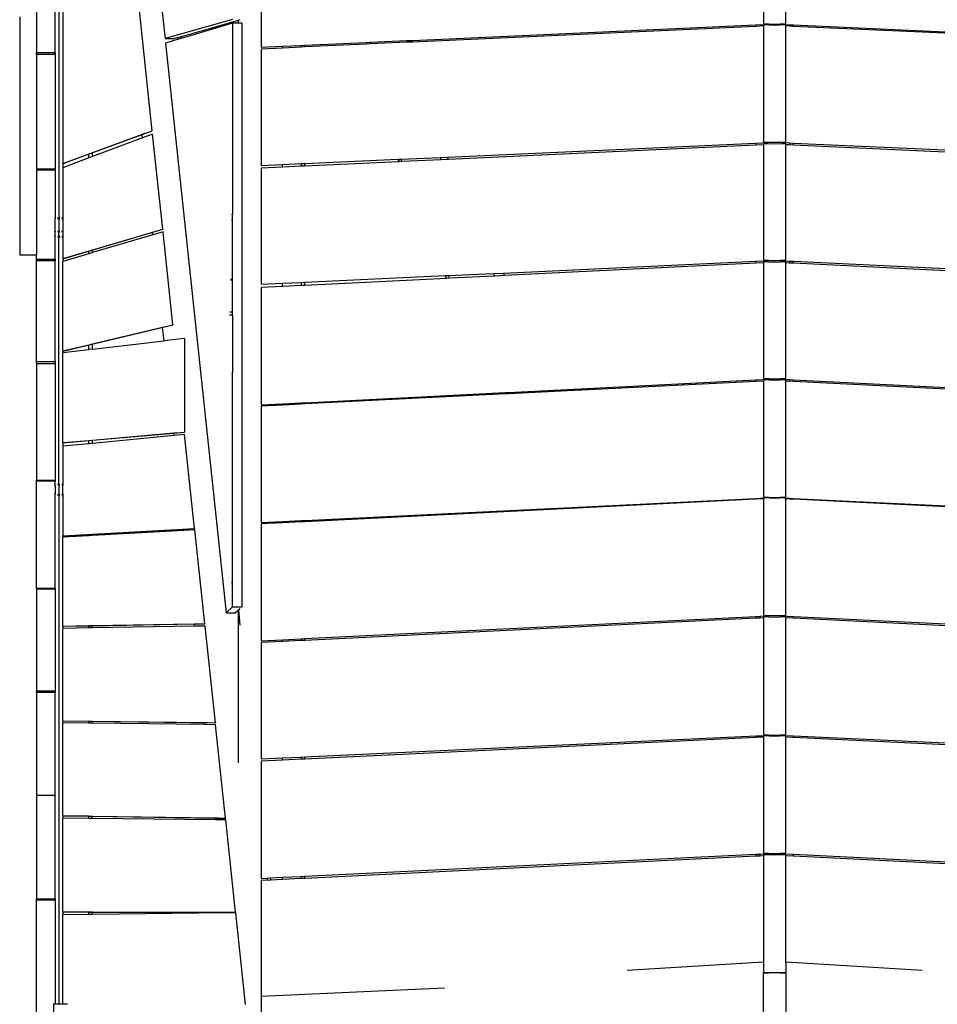
# Model space of a CAD drawing. Extents: x 928 to 5293, y 4416 to 6979.
# Drawn here: x 3358 to 3457, y 4749 to 4854 of the extents above; entities that cross this region are included whole.
import ezdxf

# ---------------------------------------------------------------- set-up
doc = ezdxf.new("R2010")
doc.units = 0
doc.layers.get('0').update_dxf_attribs({"linetype": 'CONTINUOUS'})

# ---------------------------------------------------------------- blocks, each defined once
blk = doc.blocks.new('A$C18589')
for p, q in [((456.74, 243.28), (456.74, 200.9)), ((532.14, 234.13), (532.14, 221.69)), ((534.54, 221.69), (534.54, 234.13)), ((478.39, 231.67), (478.39, 219.15)), ((466.72, 210.22), (464.56, 230.56)), ((466.95, 230.83), (468.09, 220.08)), ((454.34, 229.41), (454.34, 218.59)), ((457.14, 227.13), (457.14, 206.69)), ((456.34, 218.59), (456.34, 223.36)), ((452.54, 222.41), (452.54, 196.93)), ((475.32, 222.13), (468.09, 220.08)), ((475.9, 222.01), (473.06, 221.21)), ((475.32, 221.74), (473.54, 221.21)), ((475.9, 221.74), (475.32, 221.74)), ((475.32, 221.74), (475.32, 201.27)), ((476.11, 222.07), (475.9, 222.01)), ((475.9, 222.01), (475.9, 221.74)), ((476.3, 221.74), (475.9, 221.74)), ((476.3, 221.74), (476.3, 159.24)), ((494.57, 219.89), (531.34, 221.55)), ((531.34, 221.39), (494.59, 219.71)), ((531.34, 221.55), (533.34, 221.64)), ((531.34, 221.55), (531.34, 221.39)), ((532.14, 221.43), (531.34, 221.39)), ((532.14, 221.69), (533.34, 221.64)), ((533.34, 221.48), (532.14, 221.54)), ((532.14, 221.54), (532.14, 221.43)), ((532.14, 221.43), (532.14, 209.03)), ((533.34, 221.64), (534.54, 221.69)), ((533.34, 221.64), (534.94, 221.56)), ((534.54, 221.54), (533.34, 221.48)), ((534.54, 221.43), (534.54, 221.54)), ((534.54, 209.03), (534.54, 221.43)), ((534.94, 221.41), (534.54, 221.43)), ((534.94, 221.56), (534.94, 221.41)), ((534.94, 221.56), (535.34, 221.55)), ((535.34, 221.39), (534.94, 221.41)), ((535.34, 221.39), (535.34, 221.55)), ((535.34, 221.55), (572.1, 219.89)), ((572.08, 219.71), (535.34, 221.39)), ((473.06, 221.21), (469.8, 220.28)), ((473.54, 221.21), (469.82, 220.1)), ((473.06, 221.21), (473.54, 221.21)), ((468.09, 220.08), (469.08, 220.08)), ((469.4, 219.97), (468.14, 219.6)), ((468.14, 219.6), (474.64, 158.59)), ((469.41, 220.17), (469.08, 220.08)), ((469.4, 219.97), (469.34, 219.97)), ((469.43, 219.98), (469.4, 219.97)), ((469.8, 220.28), (469.41, 220.17)), ((469.41, 220.17), (469.43, 219.98)), ((469.82, 220.1), (469.43, 219.98)), ((469.82, 220.1), (469.8, 220.28)), ((478.39, 219.15), (480.67, 219.26)), ((480.67, 219.26), (482.67, 219.35)), ((480.67, 219.07), (480.67, 219.26)), ((482.67, 219.35), (483.04, 219.36)), ((482.67, 219.35), (482.67, 219.16)), ((483.04, 219.36), (489.62, 219.66)), ((489.64, 219.48), (483.04, 219.18)), ((483.04, 219.18), (483.04, 219.36)), ((489.62, 219.66), (490.04, 219.68)), ((489.62, 219.66), (489.64, 219.48)), ((490.06, 219.5), (489.64, 219.48)), ((490.04, 219.68), (493.98, 219.86)), ((490.04, 219.68), (490.06, 219.5)), ((494, 219.68), (490.06, 219.5)), ((493.98, 219.86), (494.57, 219.89)), ((494, 219.68), (493.98, 219.86)), ((494.59, 219.71), (494, 219.68)), ((494.59, 219.71), (494.57, 219.89)), ((454.34, 218.39), (454.34, 218.59)), ((454.34, 218.59), (456.34, 218.59)), ((456.34, 218.39), (454.34, 218.39)), ((454.34, 218.39), (454.34, 206.13)), ((456.34, 218.59), (456.34, 218.39)), ((456.34, 218.39), (456.34, 206.13)), ((480.67, 219.07), (478.39, 218.96)), ((478.39, 218.96), (478.39, 206.5)), ((482.67, 219.16), (480.67, 219.07)), ((483.04, 219.18), (482.67, 219.16)), ((457.14, 206.69), (466.72, 210.22)), ((465.63, 209.8), (460.34, 207.84)), ((465.94, 209.91), (465.63, 209.8)), ((465.67, 209.45), (465.63, 209.8)), ((466.76, 209.86), (465.67, 209.45)), ((466.72, 210.22), (466.72, 210.2)), ((467.85, 199.66), (466.76, 209.86)), ((465.67, 209.45), (460.34, 207.45)), ((498.34, 207.4), (531.34, 208.89)), ((531.34, 208.89), (533.34, 208.98)), ((531.34, 208.89), (531.34, 208.67)), ((532.14, 208.71), (531.34, 208.67)), ((532.14, 209.03), (533.34, 208.98)), ((533.34, 208.77), (532.14, 208.82)), ((532.14, 208.82), (532.14, 208.71)), ((532.14, 208.71), (532.14, 196.38)), ((533.34, 208.98), (534.54, 209.03)), ((533.34, 208.98), (534.94, 208.91)), ((534.54, 208.82), (533.34, 208.77)), ((534.54, 208.71), (534.54, 208.82)), ((534.54, 196.38), (534.54, 208.71)), ((534.94, 208.69), (534.54, 208.71)), ((534.94, 208.91), (534.94, 208.69)), ((534.94, 208.91), (535.34, 208.89)), ((535.34, 208.67), (535.34, 208.89)), ((535.34, 208.89), (568.33, 207.4)), ((459.94, 207.7), (457.14, 206.66)), ((460.34, 207.84), (459.94, 207.7)), ((459.94, 207.7), (459.94, 207.71)), ((459.94, 207.3), (459.94, 207.7)), ((460.34, 207.84), (460.34, 207.86)), ((460.34, 207.45), (460.34, 207.84)), ((531.34, 208.67), (498.42, 207.14)), ((535.34, 208.67), (534.94, 208.69)), ((568.25, 207.14), (535.34, 208.67)), ((459.94, 207.3), (457.14, 206.25)), ((457.14, 206.66), (457.14, 206.69)), ((457.14, 206.66), (457.14, 206.25)), ((460.34, 207.45), (459.94, 207.3)), ((478.39, 206.5), (480.67, 206.6)), ((480.67, 206.6), (482.67, 206.69)), ((480.67, 206.32), (480.67, 206.6)), ((482.67, 206.69), (483.05, 206.71)), ((482.67, 206.69), (482.67, 206.41)), ((483.05, 206.71), (493.03, 207.16)), ((493.11, 206.9), (483.05, 206.43)), ((483.05, 206.43), (483.05, 206.71)), ((493.11, 206.9), (493.03, 207.16)), ((493.03, 207.16), (493.08, 207.16)), ((493.08, 207.16), (493.36, 207.18)), ((493.08, 207.16), (493.16, 206.9)), ((493.16, 206.9), (493.11, 206.9)), ((493.44, 206.91), (493.16, 206.9)), ((493.36, 207.18), (497.55, 207.36)), ((493.44, 206.91), (493.36, 207.18)), ((497.63, 207.11), (493.44, 206.91)), ((497.55, 207.36), (498.34, 207.4)), ((497.55, 207.36), (497.63, 207.11)), ((498.42, 207.14), (497.63, 207.11)), ((498.42, 207.14), (498.34, 207.4)), ((454.34, 206.13), (456.34, 206.13)), ((454.34, 206.13), (454.34, 205.98)), ((456.34, 205.98), (454.34, 205.98)), ((454.34, 205.98), (454.34, 196.93)), ((455.24, 206.09), (456.34, 206.09)), ((456.34, 206.13), (456.34, 206.09)), ((456.34, 205.98), (456.34, 206.09)), ((456.34, 205.98), (456.34, 200.88)), ((457.14, 206.25), (457.14, 200.91)), ((480.67, 206.32), (478.39, 206.21)), ((478.39, 206.21), (478.39, 193.78)), ((482.67, 206.41), (480.67, 206.32)), ((483.05, 206.43), (482.67, 206.41)), ((456.34, 200.88), (456.4, 200.89)), ((456.34, 200.81), (456.34, 200.88)), ((456.4, 200.8), (456.34, 200.81)), ((456.34, 199.34), (456.34, 200.81)), ((456.57, 200.9), (456.74, 200.9)), ((456.74, 200.79), (456.57, 200.79)), ((456.74, 200.9), (456.83, 200.91)), ((456.74, 200.88), (456.74, 200.9)), ((456.77, 200.89), (456.74, 200.88)), ((456.74, 200.88), (456.74, 200.81)), ((456.74, 200.81), (456.77, 200.8)), ((456.74, 200.81), (456.74, 200.79)), ((456.83, 200.79), (456.74, 200.79)), ((456.74, 200.79), (456.74, 199.45)), ((456.83, 200.89), (456.77, 200.89)), ((456.77, 200.8), (456.83, 200.8)), ((457.05, 200.91), (457.14, 200.91)), ((457.14, 200.9), (457.05, 200.89)), ((457.05, 200.8), (457.14, 200.8)), ((457.14, 200.78), (457.05, 200.79)), ((457.14, 200.91), (457.14, 200.9)), ((457.14, 200.9), (457.14, 200.8)), ((457.14, 200.8), (457.14, 200.78)), ((457.14, 200.78), (457.14, 199.47)), ((475.32, 200.66), (475.21, 200.66)), ((475.22, 201.27), (475.32, 201.27)), ((475.32, 200.66), (475.32, 201.27)), ((475.32, 194.28), (475.32, 200.66)), ((456.4, 199.39), (456.34, 199.34)), ((456.34, 198.95), (456.34, 199.34)), ((456.74, 199.45), (456.57, 199.43)), ((456.83, 199.46), (456.74, 199.45)), ((456.74, 199.45), (456.74, 199.34)), ((456.74, 199.34), (456.77, 199.37)), ((456.74, 198.95), (456.74, 199.34)), ((456.77, 199.37), (456.83, 199.38)), ((457.14, 199.47), (457.05, 199.47)), ((457.05, 199.4), (457.14, 199.41)), ((457.14, 196.51), (467.85, 199.66)), ((457.14, 199.47), (457.14, 199.41)), ((457.14, 199.41), (457.14, 198.88)), ((466.75, 199.32), (460.34, 197.43)), ((467.06, 199.41), (466.75, 199.32)), ((466.78, 199.06), (466.75, 199.32)), ((467.88, 199.38), (466.78, 199.06)), ((467.85, 199.66), (467.85, 199.64)), ((468.94, 189.42), (467.88, 199.38)), ((456.34, 198.95), (456.37, 198.91)), ((456.34, 196.46), (456.34, 198.95)), ((456.37, 198.91), (456.4, 198.9)), ((456.57, 198.86), (456.67, 198.84)), ((456.67, 198.84), (456.74, 198.84)), ((456.76, 198.93), (456.74, 198.95)), ((456.74, 198.95), (456.74, 198.84)), ((456.74, 198.84), (456.83, 198.83)), ((456.74, 172.35), (456.74, 198.84)), ((456.81, 198.91), (456.76, 198.93)), ((456.83, 198.91), (456.81, 198.91)), ((457.14, 198.88), (457.05, 198.88)), ((457.05, 198.82), (457.14, 198.82)), ((457.14, 198.88), (457.14, 198.82)), ((457.14, 198.82), (457.14, 196.51)), ((466.78, 199.06), (460.34, 197.17)), ((459.94, 197.31), (457.14, 196.49)), ((460.34, 197.43), (459.94, 197.31)), ((459.94, 197.31), (459.94, 197.33)), ((459.94, 197.05), (459.94, 197.31)), ((460.34, 197.17), (459.94, 197.05)), ((460.34, 197.43), (460.34, 197.45)), ((460.34, 197.17), (460.34, 197.43)), ((452.54, 196.93), (454.34, 196.93)), ((454.34, 196.46), (454.34, 196.93)), ((454.34, 196.29), (454.34, 196.46)), ((454.34, 196.46), (456.34, 196.46)), ((456.34, 196.29), (454.34, 196.29)), ((454.34, 185.5), (454.34, 196.29)), ((456.34, 196.46), (456.34, 196.29)), ((456.34, 185.5), (456.34, 196.29)), ((459.94, 197.05), (457.14, 196.23)), ((457.14, 196.49), (457.14, 196.51)), ((457.14, 196.49), (457.14, 196.23)), ((457.14, 186.62), (457.14, 196.23)), ((504.31, 194.98), (531.34, 196.24)), ((531.34, 196.24), (533.34, 196.33)), ((531.34, 196.24), (531.34, 196.02)), ((532.14, 196.06), (531.34, 196.02)), ((532.14, 196.38), (533.34, 196.33)), ((533.34, 196.12), (532.14, 196.18)), ((532.14, 196.18), (532.14, 196.06)), ((532.14, 196.06), (532.14, 183.71)), ((533.34, 196.33), (534.54, 196.38)), ((533.34, 196.33), (534.94, 196.25)), ((534.54, 196.18), (533.34, 196.12)), ((534.54, 196.06), (534.54, 196.18)), ((534.54, 183.71), (534.54, 196.06)), ((534.94, 196.04), (534.54, 196.06)), ((534.94, 196.25), (534.94, 196.04)), ((534.94, 196.25), (535.34, 196.24)), ((535.34, 196.02), (535.34, 196.24)), ((535.34, 196.24), (562.37, 194.98)), ((531.34, 196.02), (504.43, 194.71)), ((535.34, 196.02), (534.94, 196.04)), ((562.24, 194.71), (535.34, 196.02)), ((475.32, 194.28), (475.08, 194.29)), ((475.08, 194.24), (475.32, 194.23)), ((475.32, 194.23), (475.32, 194.28)), ((475.32, 190.79), (475.32, 194.23)), ((480.67, 193.89), (482.67, 193.98)), ((482.67, 193.98), (483.05, 194)), ((482.67, 193.98), (482.67, 193.65)), ((483.05, 194), (498.09, 194.7)), ((498.21, 194.41), (483.05, 193.66)), ((483.05, 193.66), (483.05, 194)), ((498.09, 194.7), (498.4, 194.71)), ((498.21, 194.41), (498.09, 194.7)), ((498.53, 194.42), (498.21, 194.41)), ((498.4, 194.71), (503.25, 194.93)), ((498.4, 194.71), (498.53, 194.42)), ((503.38, 194.66), (498.53, 194.42)), ((503.25, 194.93), (504.31, 194.98)), ((503.38, 194.66), (503.25, 194.93)), ((504.43, 194.71), (503.38, 194.66)), ((504.43, 194.71), (504.31, 194.98)), ((478.39, 193.78), (480.67, 193.89)), ((480.67, 193.55), (478.39, 193.44)), ((478.39, 193.44), (478.39, 180.87)), ((480.67, 193.55), (480.67, 193.89)), ((482.67, 193.65), (480.67, 193.55)), ((483.05, 193.66), (482.67, 193.65)), ((475.32, 190.79), (475.01, 190.79)), ((475.32, 190.48), (475.32, 190.79)), ((475.32, 190.48), (475, 190.48)), ((475.32, 190.48), (475.32, 184.29)), ((457.14, 186.62), (468.94, 189.42)), ((467.83, 189.14), (460.34, 187.36)), ((468.15, 189.21), (467.83, 189.14)), ((467.98, 187.72), (467.83, 189.14)), ((468.94, 189.42), (468.94, 189.4)), ((460.34, 186.84), (467.98, 187.72)), ((470.16, 187.97), (467.98, 187.72)), ((470.16, 187.97), (470.16, 177.95)), ((459.94, 187.26), (457.14, 186.6)), ((457.14, 186.47), (459.94, 186.79)), ((457.14, 186.6), (457.14, 186.62)), ((457.14, 186.6), (457.14, 186.47)), ((460.34, 187.36), (459.94, 187.26)), ((459.94, 186.79), (459.94, 187.26)), ((460.34, 186.84), (459.94, 186.79)), ((460.34, 186.84), (460.34, 187.36)), ((457.14, 176.81), (457.14, 186.47)), ((454.34, 185.31), (454.34, 185.5)), ((454.34, 185.5), (456.34, 185.5)), ((454.34, 185.31), (456.34, 185.31)), ((454.34, 185.31), (454.34, 172.8)), ((456.34, 185.5), (456.34, 185.31)), ((456.34, 185.31), (456.34, 172.8)), ((475.32, 184.29), (475.24, 184.29)), ((475.32, 184.21), (475.24, 184.21)), ((475.32, 184.21), (475.32, 184.29)), ((475.32, 161.55), (475.32, 184.21)), ((512.58, 182.6), (531.34, 183.54)), ((531.34, 183.54), (533.34, 183.65)), ((531.34, 183.54), (531.34, 183.38)), ((532.14, 183.42), (531.34, 183.38)), ((532.14, 183.71), (533.34, 183.65)), ((533.34, 183.48), (532.14, 183.54)), ((532.14, 183.54), (532.14, 183.42)), ((532.14, 183.42), (532.14, 171.02)), ((533.34, 183.65), (534.54, 183.71)), ((533.34, 183.65), (534.94, 183.57)), ((534.54, 183.54), (533.34, 183.48)), ((534.54, 183.42), (534.54, 183.54)), ((534.54, 171.02), (534.54, 183.42)), ((534.94, 183.4), (534.54, 183.42)), ((534.94, 183.57), (534.94, 183.4)), ((534.94, 183.57), (535.34, 183.54)), ((535.34, 183.38), (535.34, 183.54)), ((535.34, 183.54), (554.09, 182.6)), ((504.84, 182.2), (511.08, 182.52)), ((511.18, 182.37), (504.94, 182.06)), ((511.08, 182.52), (512.58, 182.6)), ((511.18, 182.37), (511.08, 182.52)), ((512.68, 182.44), (511.18, 182.37)), ((512.68, 182.44), (512.58, 182.6)), ((531.34, 183.38), (512.68, 182.44)), ((535.34, 183.38), (534.94, 183.4)), ((553.99, 182.44), (535.34, 183.38)), ((483.06, 181.1), (504.5, 182.19)), ((504.6, 182.04), (483.06, 180.96)), ((504.5, 182.19), (504.75, 182.2)), ((504.6, 182.04), (504.5, 182.19)), ((504.85, 182.05), (504.6, 182.04)), ((504.75, 182.2), (504.85, 182.05)), ((504.75, 182.2), (504.84, 182.2)), ((504.84, 182.2), (504.94, 182.06)), ((504.94, 182.06), (504.85, 182.05)), ((478.39, 180.87), (480.67, 180.98)), ((480.67, 180.84), (478.39, 180.73)), ((478.39, 180.73), (478.39, 168.26)), ((480.67, 180.98), (482.67, 181.08)), ((480.67, 180.84), (480.67, 180.98)), ((482.67, 180.94), (480.67, 180.84)), ((482.67, 181.08), (483.06, 181.1)), ((482.67, 181.08), (482.67, 180.94)), ((483.06, 180.96), (482.67, 180.94)), ((483.06, 180.96), (483.06, 181.1)), ((459.94, 177.05), (460.34, 177.09)), ((460.34, 177.09), (469.04, 177.85)), ((469.04, 177.83), (460.34, 177.07)), ((469.06, 177.59), (460.34, 176.74)), ((460.34, 177.07), (460.34, 177.09)), ((469.04, 177.85), (470.16, 177.95)), ((469.36, 177.86), (469.04, 177.83)), ((469.04, 177.85), (469.04, 177.85)), ((469.06, 177.59), (469.04, 177.83)), ((470.19, 177.7), (469.06, 177.59)), ((470.16, 177.95), (470.16, 177.93)), ((471.26, 167.62), (470.19, 177.7)), ((457.14, 176.81), (459.94, 177.05)), ((459.94, 177.03), (457.14, 176.79)), ((457.14, 176.79), (457.14, 176.81)), ((457.14, 176.79), (457.14, 176.43)), ((459.94, 176.7), (457.14, 176.43)), ((457.14, 176.43), (457.14, 172.39)), ((460.34, 177.07), (459.94, 177.03)), ((459.94, 177.03), (459.94, 177.05)), ((459.94, 176.7), (459.94, 177.03)), ((460.34, 176.74), (459.94, 176.7)), ((460.34, 176.74), (460.34, 177.07)), ((454.34, 172.7), (454.34, 172.8)), ((454.34, 172.8), (456.34, 172.8)), ((456.34, 172.7), (454.34, 172.7)), ((454.34, 161.2), (454.34, 172.7)), ((456.34, 172.8), (456.34, 172.7)), ((456.34, 172.14), (456.34, 172.7)), ((456.34, 172.17), (456.36, 172.19)), ((456.36, 172.19), (456.34, 172.14)), ((456.34, 172.14), (456.34, 172.17)), ((456.34, 172.14), (456.34, 171.42)), ((456.36, 172.19), (456.39, 172.22)), ((456.37, 172.21), (456.36, 172.19)), ((456.39, 172.22), (456.37, 172.21)), ((456.39, 172.22), (456.4, 172.23)), ((456.57, 172.32), (456.57, 172.32)), ((456.57, 172.32), (456.58, 172.31)), ((456.58, 172.31), (456.57, 172.31)), ((456.63, 172.33), (456.58, 172.31)), ((456.74, 172.35), (456.63, 172.33)), ((456.67, 172.34), (456.63, 172.33)), ((456.74, 172.35), (456.67, 172.34)), ((456.74, 172.35), (456.79, 172.36)), ((456.74, 172.35), (456.74, 172.16)), ((456.75, 172.17), (456.74, 172.16)), ((456.74, 172.16), (456.74, 172.14)), ((456.74, 172.14), (456.74, 171.42)), ((456.76, 172.18), (456.75, 172.18)), ((456.75, 172.18), (456.75, 172.17)), ((456.77, 172.19), (456.76, 172.18)), ((456.78, 172.2), (456.77, 172.19)), ((456.77, 172.19), (456.77, 172.19)), ((456.8, 172.21), (456.78, 172.2)), ((456.79, 172.36), (456.83, 172.37)), ((456.81, 172.21), (456.8, 172.21)), ((456.81, 172.21), (456.83, 172.22)), ((457.03, 172.38), (457.05, 172.39)), ((457.09, 172.27), (457.03, 172.26)), ((457.05, 172.39), (457.14, 172.39)), ((457.14, 172.27), (457.09, 172.27)), ((457.14, 172.39), (457.14, 172.27)), ((457.14, 171.3), (457.14, 172.27)), ((456.34, 171.42), (456.34, 171.4)), ((456.34, 171.4), (456.34, 171.39)), ((456.34, 170.55), (456.34, 171.4)), ((456.34, 171.39), (456.38, 171.34)), ((456.36, 171.36), (456.34, 171.39)), ((456.38, 171.34), (456.36, 171.36)), ((456.38, 171.34), (456.4, 171.32)), ((456.4, 171.33), (456.38, 171.34)), ((456.64, 171.23), (456.57, 171.25)), ((456.57, 171.25), (456.67, 171.22)), ((456.67, 171.22), (456.64, 171.23)), ((456.67, 171.22), (456.7, 171.22)), ((456.7, 171.22), (456.74, 171.21)), ((456.74, 171.41), (456.74, 171.42)), ((456.74, 171.4), (456.74, 171.41)), ((456.76, 171.38), (456.74, 171.4)), ((456.74, 171.4), (456.75, 171.39)), ((456.74, 171.4), (456.74, 171.21)), ((456.74, 171.21), (456.75, 171.2)), ((456.74, 171.21), (456.74, 116.72)), ((456.75, 171.39), (456.76, 171.38)), ((456.75, 171.2), (456.83, 171.19)), ((456.77, 171.37), (456.76, 171.38)), ((456.77, 171.37), (456.77, 171.37)), ((456.77, 171.37), (456.8, 171.35)), ((456.8, 171.35), (456.83, 171.34)), ((457.07, 171.3), (457.03, 171.3)), ((457.14, 171.17), (457.03, 171.18)), ((457.03, 171.18), (457.14, 171.17)), ((457.14, 171.3), (457.07, 171.3)), ((457.14, 171.3), (457.14, 171.17)), ((457.14, 171.17), (457.14, 166.84)), ((483.06, 168.49), (531.34, 170.86)), ((531.34, 170.86), (532.14, 170.9)), ((531.34, 170.86), (531.34, 170.76)), ((532.14, 170.8), (531.34, 170.76)), ((532.14, 171.02), (533.34, 170.96)), ((532.28, 170.91), (532.14, 170.92)), ((532.14, 170.92), (532.14, 170.9)), ((532.14, 170.9), (532.14, 170.8)), ((532.14, 170.8), (532.14, 158.37)), ((532.28, 170.91), (533.34, 170.96)), ((533.34, 170.86), (532.28, 170.91)), ((533.34, 170.96), (534.54, 171.02)), ((533.34, 170.96), (534.39, 170.91)), ((534.39, 170.91), (533.34, 170.86)), ((534.54, 170.92), (534.39, 170.91)), ((534.54, 170.9), (534.54, 170.92)), ((534.54, 170.9), (534.94, 170.88)), ((534.54, 170.8), (534.54, 170.9)), ((534.54, 158.37), (534.54, 170.8)), ((534.94, 170.78), (534.54, 170.8)), ((534.94, 170.88), (534.94, 170.78)), ((534.94, 170.88), (535.34, 170.86)), ((535.34, 170.76), (534.94, 170.78)), ((535.34, 170.76), (535.34, 170.86)), ((535.34, 170.86), (584, 168.47)), ((456.34, 161.2), (456.34, 170.55)), ((531.34, 170.76), (483.06, 168.36)), ((584, 168.34), (535.34, 170.76)), ((457.14, 166.84), (471.26, 167.62)), ((471.26, 167.62), (471.26, 167.6)), ((478.39, 168.26), (480.67, 168.37)), ((480.67, 168.24), (478.39, 168.13)), ((478.39, 168.13), (478.39, 155.61)), ((480.67, 168.37), (482.67, 168.47)), ((480.67, 168.24), (480.67, 168.37)), ((482.67, 168.34), (480.67, 168.24)), ((482.67, 168.47), (483.06, 168.49)), ((482.67, 168.47), (482.67, 168.34)), ((483.06, 168.36), (482.67, 168.34)), ((483.06, 168.36), (483.06, 168.49)), ((459.94, 166.97), (457.14, 166.81)), ((459.94, 166.86), (457.14, 166.7)), ((457.14, 166.81), (457.14, 166.84)), ((457.14, 166.81), (457.14, 166.7)), ((457.14, 157.17), (457.14, 166.7)), ((460.34, 166.99), (459.94, 166.97)), ((459.94, 166.86), (459.94, 166.97)), ((460.34, 166.88), (459.94, 166.86)), ((470.13, 167.54), (460.34, 166.99)), ((470.15, 167.43), (460.34, 166.88)), ((460.34, 166.88), (460.34, 166.99)), ((470.46, 167.55), (470.13, 167.54)), ((470.15, 167.43), (470.13, 167.54)), ((471.28, 167.5), (470.15, 167.43)), ((472.35, 157.43), (471.28, 167.5)), ((475.32, 161.55), (475.28, 161.93)), ((475.32, 159.24), (475.32, 161.55)), ((454.34, 161.13), (454.34, 161.2)), ((456.34, 161.2), (454.34, 161.2)), ((456.34, 161.13), (454.34, 161.13)), ((454.34, 161.13), (454.34, 150.2)), ((456.34, 161.2), (456.34, 161.13)), ((456.34, 161.13), (456.34, 150.2)), ((474.64, 158.59), (475.32, 159.24)), ((475.32, 159.24), (476.3, 159.24)), ((474.64, 158.59), (475.63, 158.59)), ((475.9, 158.86), (475.63, 158.59)), ((475.9, 158.96), (475.9, 158.86)), ((475.94, 158.89), (475.9, 158.86)), ((475.9, 158.86), (475.9, 142.54)), ((476.11, 159.05), (475.94, 158.89)), ((475.94, 158.89), (476.11, 157.28)), ((483.06, 155.84), (531.34, 158.22)), ((531.34, 158.22), (531.74, 158.24)), ((531.34, 158.22), (531.34, 158.02)), ((531.74, 158.24), (533.34, 158.32)), ((531.74, 158.24), (531.74, 158.03)), ((532.14, 158.37), (533.34, 158.32)), ((533.34, 158.11), (532.14, 158.17)), ((532.14, 158.17), (532.14, 158.05)), ((533.34, 158.32), (534.54, 158.37)), ((533.34, 158.32), (535.34, 158.22)), ((534.54, 158.17), (533.34, 158.11)), ((534.54, 158.05), (534.54, 158.17)), ((535.34, 158.02), (535.34, 158.22)), ((535.34, 158.22), (584, 155.82)), ((457.14, 157.17), (459.94, 157.22)), ((459.94, 157.2), (457.14, 157.15)), ((457.14, 157.15), (457.14, 157.17)), ((457.14, 157.15), (457.14, 156.94)), ((459.94, 157.2), (459.94, 157.22)), ((459.94, 157.22), (460.34, 157.22)), ((459.94, 156.98), (459.94, 157.2)), ((460.34, 157.2), (459.94, 157.2)), ((460.34, 157.22), (471.21, 157.41)), ((471.22, 157.38), (460.34, 157.2)), ((460.34, 157.2), (460.34, 157.22)), ((460.34, 156.99), (460.34, 157.2)), ((471.24, 157.16), (460.34, 156.99)), ((471.21, 157.41), (472.35, 157.43)), ((471.22, 157.38), (471.21, 157.41)), ((471.54, 157.39), (471.22, 157.38)), ((471.24, 157.16), (471.22, 157.38)), ((472.38, 157.17), (471.24, 157.16)), ((472.35, 157.43), (472.35, 157.4)), ((473.48, 146.83), (472.38, 157.17)), ((531.34, 158.02), (483.06, 155.65)), ((531.74, 158.03), (531.34, 158.02)), ((532.14, 158.05), (531.74, 158.03)), ((532.14, 158.05), (532.14, 145.58)), ((535.34, 158.02), (534.54, 158.05)), ((534.54, 145.58), (534.54, 158.05)), ((584, 155.64), (535.34, 158.02)), ((459.94, 156.98), (457.14, 156.94)), ((457.14, 147.04), (457.14, 156.94)), ((460.34, 156.99), (459.94, 156.98)), ((478.39, 155.61), (480.67, 155.72)), ((480.67, 155.54), (478.39, 155.43)), ((478.39, 155.43), (478.39, 142.96)), ((480.67, 155.72), (482.67, 155.82)), ((480.67, 155.54), (480.67, 155.72)), ((482.67, 155.64), (480.67, 155.54)), ((482.67, 155.82), (483.06, 155.84)), ((482.67, 155.82), (482.67, 155.64)), ((483.06, 155.65), (482.67, 155.64)), ((483.06, 155.65), (483.06, 155.84)), ((454.34, 150.08), (454.34, 150.2)), ((456.34, 150.2), (454.34, 150.2)), ((456.34, 150.08), (454.34, 150.08)), ((454.34, 150.08), (454.34, 139.09)), ((456.34, 150.2), (456.34, 150.08)), ((456.34, 139.09), (456.34, 150.08)), ((457.14, 147.04), (473.48, 146.83)), ((457.14, 147.02), (457.14, 147.04)), ((459.94, 146.98), (457.14, 147.02)), ((457.14, 147.02), (457.14, 146.83)), ((459.94, 146.79), (457.14, 146.83)), ((457.14, 136.88), (457.14, 146.83)), ((459.94, 146.79), (459.94, 146.98)), ((460.34, 146.98), (459.94, 146.98)), ((460.34, 146.79), (459.94, 146.79)), ((460.34, 146.79), (460.34, 146.98)), ((472.34, 146.82), (460.34, 146.98)), ((472.36, 146.64), (460.34, 146.79)), ((472.36, 146.64), (472.34, 146.82)), ((472.67, 146.82), (472.34, 146.82)), ((473.5, 146.63), (472.36, 146.64)), ((473.48, 146.83), (473.48, 146.8)), ((474.57, 136.62), (473.5, 146.63)), ((531.74, 145.45), (533.34, 145.52)), ((532.14, 145.58), (533.34, 145.52)), ((533.34, 145.52), (534.54, 145.58)), ((533.34, 145.52), (535.34, 145.43)), ((483.07, 143.18), (531.34, 145.43)), ((531.34, 145.27), (483.07, 142.94)), ((531.34, 145.43), (531.74, 145.45)), ((531.34, 145.43), (531.34, 145.27)), ((531.74, 145.29), (531.34, 145.27)), ((531.74, 145.45), (531.74, 145.29)), ((532.14, 145.31), (531.74, 145.29)), ((533.34, 145.37), (532.14, 145.42)), ((532.14, 145.42), (532.14, 145.31)), ((532.14, 145.31), (532.14, 132.9)), ((534.54, 145.42), (533.34, 145.37)), ((534.54, 145.31), (534.54, 145.42)), ((535.34, 145.27), (534.54, 145.31)), ((534.54, 132.9), (534.54, 145.31)), ((535.34, 145.27), (535.34, 145.43)), ((535.34, 145.43), (584, 143.16)), ((584, 142.92), (535.34, 145.27)), ((478.39, 142.96), (480.67, 143.07)), ((480.67, 142.82), (478.39, 142.71)), ((478.39, 142.71), (478.39, 130.18)), ((480.67, 143.07), (482.67, 143.16)), ((480.67, 142.82), (480.67, 143.07)), ((482.67, 142.92), (480.67, 142.82)), ((482.67, 143.16), (483.07, 143.18)), ((482.67, 143.16), (482.67, 142.92)), ((483.07, 142.94), (482.67, 142.92)), ((483.07, 142.94), (483.07, 143.18)), ((454.34, 139.03), (454.34, 139.09)), ((454.34, 139.09), (456.34, 139.09)), ((456.34, 139.03), (454.34, 139.03)), ((454.34, 139.03), (454.34, 127.97)), ((456.34, 139.09), (456.34, 139.03)), ((456.34, 127.97), (456.34, 139.03)), ((457.14, 136.86), (457.14, 136.88)), ((457.14, 136.88), (459.94, 136.84)), ((459.94, 136.82), (457.14, 136.86)), ((457.14, 136.86), (457.14, 136.61)), ((459.94, 136.59), (457.14, 136.61)), ((457.14, 126.58), (457.14, 136.61)), ((459.94, 136.82), (459.94, 136.84)), ((459.94, 136.84), (460.34, 136.84)), ((459.94, 136.59), (459.94, 136.82)), ((460.34, 136.81), (459.94, 136.82)), ((460.34, 136.58), (459.94, 136.59)), ((460.34, 136.81), (460.34, 136.84)), ((460.34, 136.84), (473.43, 136.63)), ((460.34, 136.58), (460.34, 136.81)), ((473.43, 136.61), (460.34, 136.81)), ((473.45, 136.46), (460.34, 136.58)), ((473.43, 136.61), (473.43, 136.63)), ((473.43, 136.63), (474.57, 136.62)), ((473.45, 136.46), (473.43, 136.61)), ((473.76, 136.61), (473.43, 136.61)), ((474.58, 136.44), (473.45, 136.46)), ((474.57, 136.62), (474.57, 136.59)), ((475.64, 126.57), (474.58, 136.44)), ((531.74, 132.77), (533.34, 132.84)), ((532.14, 132.9), (533.34, 132.84)), ((533.34, 132.84), (534.54, 132.9)), ((533.34, 132.84), (535.34, 132.75)), ((483.07, 130.41), (531.34, 132.75)), ((531.34, 132.55), (483.07, 130.18)), ((531.34, 132.75), (531.74, 132.77)), ((531.34, 132.75), (531.34, 132.55)), ((531.74, 132.57), (531.34, 132.55)), ((531.74, 132.77), (531.74, 132.57)), ((532.14, 132.59), (531.74, 132.57)), ((533.34, 132.65), (532.14, 132.71)), ((532.14, 132.71), (532.14, 132.59)), ((532.14, 132.59), (532.14, 121.19)), ((534.54, 132.71), (533.34, 132.65)), ((534.54, 132.59), (534.54, 132.71)), ((535.34, 132.55), (534.54, 132.59)), ((534.54, 121.19), (534.54, 132.59)), ((535.34, 132.55), (535.34, 132.75)), ((535.34, 132.75), (584, 130.39)), ((584, 130.16), (535.34, 132.55)), ((478.39, 130.18), (478.99, 130.21)), ((479.42, 130), (478.39, 129.95)), ((478.39, 129.95), (478.39, 117.61)), ((478.99, 130.21), (479.39, 130.23)), ((478.99, 130.21), (479.01, 130.02)), ((479.39, 130.23), (480.67, 130.29)), ((479.42, 130), (479.39, 130.23)), ((480.67, 130.06), (479.42, 130)), ((480.67, 130.29), (482.67, 130.39)), ((480.67, 130.06), (480.67, 130.29)), ((482.67, 130.16), (480.67, 130.06)), ((482.67, 130.39), (483.07, 130.41)), ((482.67, 130.39), (482.67, 130.16)), ((483.07, 130.18), (482.67, 130.16)), ((483.07, 130.18), (483.07, 130.41)), ((454.34, 127.97), (456.34, 127.97)), ((454.34, 127.89), (454.34, 127.97)), ((454.34, 127.88), (454.34, 127.89)), ((454.34, 127.89), (456.34, 127.89)), ((456.34, 127.88), (454.34, 127.88)), ((454.34, 115.78), (454.34, 127.88)), ((456.34, 127.97), (456.34, 127.89)), ((456.34, 127.89), (456.34, 127.88)), ((456.34, 127.88), (456.34, 116.72)), ((457.14, 126.55), (457.14, 126.58)), ((457.14, 126.58), (459.94, 126.57)), ((459.94, 126.55), (457.14, 126.55)), ((457.14, 126.55), (457.14, 126.27)), ((459.94, 126.55), (459.94, 126.57)), ((459.94, 126.57), (460.34, 126.57)), ((459.94, 126.3), (459.94, 126.55)), ((460.34, 126.55), (459.94, 126.55)), ((460.34, 126.55), (460.34, 126.57)), ((460.34, 126.57), (474.5, 126.57)), ((460.34, 126.3), (460.34, 126.55)), ((474.5, 126.54), (460.34, 126.55)), ((474.5, 126.54), (474.5, 126.57)), ((474.5, 126.57), (475.64, 126.57)), ((474.51, 126.47), (474.5, 126.54)), ((474.84, 126.54), (474.5, 126.54)), ((475.64, 126.57), (475.64, 126.54)), ((459.94, 126.3), (457.14, 126.27)), ((457.14, 116.72), (457.14, 126.27)), ((460.34, 126.3), (459.94, 126.3)), ((474.51, 126.47), (460.34, 126.3)), ((475.65, 126.49), (474.51, 126.47)), ((476.69, 116.67), (475.65, 126.49)), ((532.14, 121.19), (517.54, 120.33)), ((532.14, 121.19), (532.14, 120.14)), ((549.13, 120.33), (534.54, 121.19)), ((534.54, 121.19), (534.54, 120.14)), ((532.14, 120.14), (533.34, 120.09)), ((532.14, 120.03), (532.14, 120.14)), ((532.14, 120.03), (533.34, 120.09)), ((532.14, 112.46), (532.14, 120.03)), ((533.34, 120.09), (534.54, 120.14)), ((533.34, 120.09), (534.54, 120.03)), ((534.54, 120.14), (534.54, 120.03)), ((534.54, 120.03), (534.54, 112.46)), ((478.39, 117.55), (497.99, 118.45)), ((478.39, 117.61), (478.39, 117.55)), ((478.39, 117.55), (478.39, 115.77)), ((456.34, 116.72), (456.15, 116.72)), ((456.15, 116.72), (456.15, 115.78)), ((456.74, 116.72), (456.34, 116.72)), ((457.14, 116.72), (456.74, 116.72)), ((457.65, 116.71), (457.14, 116.72))]:
    blk.add_line(p, q)
blk = doc.blocks.new('A$C30130')
blk.add_blockref('A$C18589', (87.3, 4.25))

msp = doc.modelspace()

# ---------------------------------------------------------------- block references
msp.add_blockref('A$C30130', (2818.62, 4627.59))

doc.saveas('drawing.dxf')
